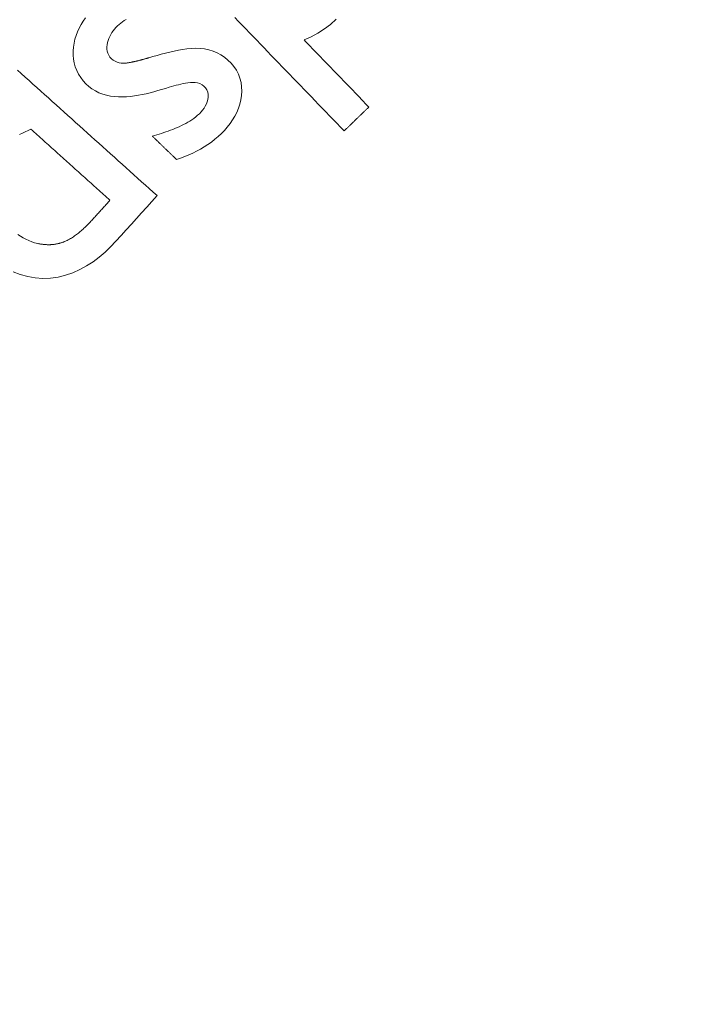
# Model space of a CAD drawing. Units: millimetres. Extents: x 61 to 584, y 54 to 840.
# Drawn here: x 277 to 287, y 209 to 224 of the extents above; entities that cross this region are included whole.
import ezdxf

# ---------------------------------------------------------------- set-up
doc = ezdxf.new("R2010")
doc.units = ezdxf.units.MM
doc.header["$LTSCALE"] = 12
doc.layers.add('1', color=7, linetype='Continuous')

msp = doc.modelspace()

# ---------------------------------------------------------------- linework, layer by layer
at = {"layer": '1', "color": 7, "linetype": 'Continuous', "lineweight": 18}
for points in [[(277.98942, 224.42259), (277.95383, 224.37057), (277.9212, 224.31665), (277.89173, 224.26073), (277.86567, 224.20266), (277.84359, 224.14327), (277.82574, 224.08299), (277.81213, 224.02181), (277.80276, 223.95973), (277.79775, 223.89672), (277.7976, 223.83297), (277.80281, 223.76985), (277.8137, 223.70761), (277.83063, 223.6463), (277.85356, 223.58691), (277.88198, 223.53051), (277.91568, 223.477), (277.95438, 223.42634), (277.99703, 223.37928), (278.0432, 223.33601), (278.09366, 223.29732), (278.14796, 223.26379), (278.20478, 223.23599), (278.2639, 223.21357), (278.32515, 223.19616), (278.38753, 223.18358), (278.45021, 223.17543), (278.51317, 223.17122), (278.57638, 223.17047), (278.6398, 223.17282), (278.70316, 223.17794), (278.76603, 223.1855), (278.8284, 223.1952), (278.89035, 223.20683), (278.95191, 223.22018), (279.01312, 223.2351), (279.07402, 223.25143), (279.13466, 223.2689), (279.19527, 223.28652), (279.25588, 223.30414), (279.31649, 223.32176)], [(278.59213, 223.70241), (278.55757, 223.70416), (278.52367, 223.7101), (278.49055, 223.72048), (278.4593, 223.73505), (278.43014, 223.75346), (278.40316, 223.77526), (278.37916, 223.79986), (278.35943, 223.82828), (278.34485, 223.85982), (278.33564, 223.89315), (278.33128, 223.92774), (278.33115, 223.96232), (278.33448, 223.99682), (278.34071, 224.03104), (278.34946, 224.06444), (278.36069, 224.09698), (278.37436, 224.12867), (278.3904, 224.15951), (278.40847, 224.18905), (278.42828, 224.21719), (278.44971, 224.24405), (278.47262, 224.26972), (278.49701, 224.29422), (278.52286, 224.3174), (278.54969, 224.33914), (278.57733, 224.35963), (278.60567, 224.37901), (278.63464, 224.3974)], [(280.35523, 224.42559), (280.41281, 224.36581), (280.47038, 224.30603), (280.52796, 224.24624), (280.58553, 224.18646), (280.64311, 224.12667), (280.70068, 224.06689), (280.75826, 224.0071), (280.81583, 223.94732), (280.87341, 223.88754), (280.93098, 223.82775), (280.98856, 223.76797), (281.04613, 223.70818), (281.10371, 223.6484), (281.16128, 223.58862), (281.21886, 223.52883), (281.27643, 223.46905), (281.33401, 223.40926), (281.39158, 223.34948), (281.44916, 223.2897), (281.50673, 223.22991), (281.56431, 223.17013), (281.62188, 223.11034), (281.67946, 223.05056), (281.73703, 222.99078), (281.79461, 222.93099), (281.85218, 222.87121), (281.90976, 222.81142), (281.96733, 222.75164), (282.02491, 222.69186), (282.08248, 222.63207)], [(281.45165, 224.07087), (281.56184, 224.1232), (281.66821, 224.1814), (281.77032, 224.24615), (281.86762, 224.31831), (281.95939, 224.39898)], [(282.47409, 223.00921), (282.45364, 223.03044), (282.43319, 223.05167), (282.41274, 223.07291), (282.39229, 223.09414), (282.37184, 223.11537), (282.35139, 223.13661), (282.33094, 223.15784), (282.3105, 223.17907), (282.29005, 223.20031), (282.2696, 223.22154), (282.24915, 223.24277), (282.2287, 223.26401), (282.20825, 223.28524), (282.1878, 223.30647), (282.16735, 223.32771), (282.14691, 223.34894), (282.12646, 223.37017), (282.10601, 223.39141), (282.08556, 223.41264), (282.06511, 223.43387), (282.04466, 223.45511), (282.02421, 223.47634), (282.00377, 223.49757), (281.98332, 223.51881), (281.96287, 223.54004), (281.94242, 223.56127), (281.92197, 223.58251), (281.90152, 223.60374), (281.88107, 223.62497), (281.86062, 223.64621), (281.84018, 223.66744), (281.81973, 223.68867), (281.79928, 223.70991), (281.77883, 223.73114), (281.75838, 223.75237), (281.73793, 223.77361), (281.71748, 223.79484), (281.69703, 223.81607), (281.67658, 223.83731), (281.65614, 223.85854), (281.63569, 223.87977), (281.61524, 223.90101), (281.59479, 223.92224), (281.57434, 223.94347), (281.55389, 223.96471), (281.53344, 223.98594), (281.51299, 224.00717), (281.49255, 224.02841), (281.4721, 224.04964), (281.45165, 224.07087)], [(279.43078, 222.17971), (279.49653, 222.20169), (279.56132, 222.22561), (279.62513, 222.25155), (279.68789, 222.2796), (279.74957, 222.30986), (279.8101, 222.34246), (279.86943, 222.3775), (279.9275, 222.41512), (279.98419, 222.45544), (280.0389, 222.49818), (280.09139, 222.54321), (280.1416, 222.59056), (280.18952, 222.64027), (280.23508, 222.69241), (280.27799, 222.74724), (280.3175, 222.80442), (280.35304, 222.86371), (280.3843, 222.92529), (280.41096, 222.98935), (280.43256, 223.05573), (280.44848, 223.12321), (280.45867, 223.19161), (280.46304, 223.26097), (280.4609, 223.33073), (280.45163, 223.39937), (280.43475, 223.46674), (280.41001, 223.53206), (280.37815, 223.59354), (280.3396, 223.65123), (280.29502, 223.70503), (280.24588, 223.75416), (280.19231, 223.79853), (280.13433, 223.83748), (280.07326, 223.87001), (280.00931, 223.89619), (279.94259, 223.91621), (279.87432, 223.93009), (279.80544, 223.93812), (279.7359, 223.93978), (279.66615, 223.93643), (279.59708, 223.92949), (279.52857, 223.91984), (279.46051, 223.90806), (279.3928, 223.89453), (279.3254, 223.87956), (279.25826, 223.86334), (279.19134, 223.84603), (279.12462, 223.8278), (279.05807, 223.80872), (278.99168, 223.78889)], [(278.99168, 223.78889), (278.98381, 223.7866), (278.97594, 223.78431), (278.96806, 223.78204), (278.96019, 223.77978), (278.95231, 223.77753), (278.94442, 223.77529), (278.93654, 223.77307), (278.92865, 223.77086), (278.92075, 223.76866), (278.91285, 223.76647), (278.90495, 223.7643), (278.89705, 223.76214), (278.88914, 223.76), (278.88122, 223.75787), (278.8733, 223.75575), (278.86538, 223.75366), (278.85745, 223.75158), (278.84952, 223.74951), (278.84159, 223.74747), (278.83364, 223.74544), (278.8257, 223.74344), (278.81775, 223.74146), (278.80979, 223.7395), (278.80183, 223.73756), (278.79386, 223.73564), (278.78589, 223.73375), (278.77791, 223.73188), (278.76992, 223.73004), (278.76193, 223.72823), (278.75393, 223.72645), (278.74592, 223.7247), (278.7379, 223.72299), (278.72988, 223.72131), (278.72185, 223.71968), (278.71382, 223.71809), (278.70577, 223.71654), (278.69772, 223.71503), (278.68966, 223.71358), (278.6816, 223.71218), (278.67353, 223.71084), (278.66544, 223.70956), (278.65735, 223.70836), (278.64925, 223.70723), (278.64114, 223.70619), (278.63301, 223.70523), (278.62487, 223.70438), (278.61672, 223.70365), (278.60855, 223.70307), (278.60035, 223.70265), (278.59213, 223.70241)], [(279.12373, 221.60689), (279.06238, 221.66209), (279.00103, 221.71729), (278.93967, 221.7725), (278.87832, 221.8277), (278.81697, 221.8829), (278.75561, 221.93811), (278.69426, 221.99331), (278.63291, 222.04851), (278.57156, 222.10372), (278.5102, 222.15892), (278.44885, 222.21412), (278.3875, 222.26933), (278.32615, 222.32453), (278.26479, 222.37973), (278.20344, 222.43494), (278.14209, 222.49014), (278.08074, 222.54535), (278.01938, 222.60055), (277.95803, 222.65575), (277.89668, 222.71096), (277.83533, 222.76616), (277.77398, 222.82136), (277.71262, 222.87657), (277.65127, 222.93177), (277.58992, 222.98697), (277.52857, 223.04218), (277.46721, 223.09738), (277.40586, 223.15258), (277.34451, 223.20779), (277.28315, 223.26299), (277.2218, 223.31819), (277.16045, 223.3734), (277.0991, 223.4286), (277.03775, 223.4838), (276.97639, 223.53901), (276.91504, 223.59421)], [(279.31649, 223.32176), (279.35301, 223.33276), (279.38963, 223.34335), (279.42636, 223.35345), (279.46322, 223.36302), (279.50024, 223.37194), (279.53746, 223.38006), (279.5749, 223.38723), (279.61264, 223.39314), (279.65056, 223.39734), (279.68844, 223.3991), (279.72627, 223.39751), (279.76402, 223.39168), (279.80085, 223.38062), (279.83528, 223.36364), (279.86601, 223.34064), (279.89217, 223.31257), (279.91285, 223.28034), (279.92684, 223.24461), (279.93364, 223.20684), (279.93386, 223.16833), (279.92867, 223.13044), (279.91878, 223.09342), (279.90467, 223.05767), (279.88715, 223.02381), (279.86672, 222.99159), (279.84378, 222.96082), (279.81899, 222.9317), (279.79273, 222.90418), (279.76506, 222.87819), (279.73606, 222.85361), (279.70586, 222.83033), (279.67461, 222.80823), (279.64264, 222.78737), (279.61016, 222.76769), (279.57721, 222.74906), (279.54382, 222.73138), (279.51005, 222.71457), (279.47593, 222.69855), (279.44148, 222.68323), (279.40673, 222.66859), (279.3717, 222.65457), (279.33641, 222.64114), (279.30088, 222.62824), (279.26512, 222.61584), (279.22915, 222.6039), (279.19298, 222.5924), (279.15665, 222.58133), (279.1202, 222.57067), (279.08363, 222.56039), (279.04696, 222.55048)], [(282.08248, 222.63207), (282.09031, 222.63961), (282.09814, 222.64716), (282.10598, 222.6547), (282.11381, 222.66224), (282.12164, 222.66978), (282.12947, 222.67733), (282.1373, 222.68487), (282.14514, 222.69241), (282.15297, 222.69996), (282.1608, 222.7075), (282.16863, 222.71504), (282.17647, 222.72258), (282.1843, 222.73013), (282.19213, 222.73767), (282.19996, 222.74521), (282.20779, 222.75275), (282.21563, 222.7603), (282.22346, 222.76784), (282.23129, 222.77538), (282.23912, 222.78293), (282.24695, 222.79047), (282.25479, 222.79801), (282.26262, 222.80555), (282.27045, 222.8131), (282.27828, 222.82064), (282.28612, 222.82818), (282.29395, 222.83572), (282.30178, 222.84327), (282.30961, 222.85081), (282.31744, 222.85835), (282.32528, 222.86589), (282.33311, 222.87344), (282.34094, 222.88098), (282.34877, 222.88852), (282.3566, 222.89607), (282.36444, 222.90361), (282.37227, 222.91115), (282.3801, 222.91869), (282.38793, 222.92624), (282.39577, 222.93378), (282.4036, 222.94132), (282.41143, 222.94886), (282.41926, 222.95641), (282.42709, 222.96395), (282.43493, 222.97149), (282.44276, 222.97904), (282.45059, 222.98658), (282.45842, 222.99412), (282.46625, 223.00166), (282.47409, 223.00921)], [(276.94979, 222.57257), (276.99326, 222.59686), (277.03768, 222.6192), (277.083, 222.63962), (277.1292, 222.65816)], [(277.1292, 222.65816), (277.1542, 222.63567), (277.17919, 222.61318), (277.20419, 222.59069), (277.22918, 222.5682), (277.25418, 222.54571), (277.27917, 222.52322), (277.30417, 222.50073), (277.32916, 222.47824), (277.35416, 222.45575), (277.37915, 222.43326), (277.40415, 222.41077), (277.42914, 222.38828), (277.45414, 222.36579), (277.47913, 222.3433), (277.50413, 222.32081), (277.52912, 222.29832), (277.55412, 222.27583), (277.57911, 222.25334), (277.60411, 222.23086), (277.6291, 222.20837), (277.6541, 222.18588), (277.67909, 222.16339), (277.70408, 222.1409), (277.72908, 222.11841), (277.75408, 222.09592), (277.77907, 222.07343), (277.80407, 222.05094), (277.82906, 222.02845), (277.85405, 222.00596), (277.87905, 221.98347), (277.90404, 221.96098), (277.92904, 221.93849), (277.95403, 221.916), (277.97903, 221.89351), (278.00402, 221.87102), (278.02902, 221.84853), (278.05401, 221.82604), (278.07901, 221.80355), (278.104, 221.78106), (278.129, 221.75857), (278.15399, 221.73608), (278.17899, 221.71359), (278.20398, 221.6911), (278.22898, 221.66861), (278.25397, 221.64612), (278.27897, 221.62363), (278.30396, 221.60114), (278.32896, 221.57865), (278.35395, 221.55616), (278.37895, 221.53367)], [(279.04696, 222.55048), (279.05464, 222.54306), (279.06232, 222.53565), (279.06999, 222.52823), (279.07767, 222.52082), (279.08535, 222.5134), (279.09302, 222.50599), (279.1007, 222.49857), (279.10837, 222.49115), (279.11605, 222.48374), (279.12373, 222.47632), (279.1314, 222.46891), (279.13908, 222.46149), (279.14676, 222.45408), (279.15443, 222.44666), (279.16211, 222.43925), (279.16978, 222.43183), (279.17746, 222.42442), (279.18514, 222.417), (279.19281, 222.40958), (279.20049, 222.40217), (279.20817, 222.39475), (279.21584, 222.38734), (279.22352, 222.37992), (279.23119, 222.37251), (279.23887, 222.36509), (279.24655, 222.35768), (279.25422, 222.35026), (279.2619, 222.34285), (279.26957, 222.33543), (279.27725, 222.32802), (279.28493, 222.3206), (279.2926, 222.31318), (279.30028, 222.30577), (279.30796, 222.29835), (279.31563, 222.29094), (279.32331, 222.28352), (279.33098, 222.27611), (279.33866, 222.26869), (279.34634, 222.26128), (279.35401, 222.25386), (279.36169, 222.24645), (279.36937, 222.23903), (279.37704, 222.23162), (279.38472, 222.2242), (279.3924, 222.21678), (279.40007, 222.20937), (279.40775, 222.20195), (279.41542, 222.19454), (279.4231, 222.18712), (279.43078, 222.17971)], [(276.84705, 220.40305), (276.95972, 220.35801), (277.07725, 220.32422), (277.19657, 220.30319), (277.31695, 220.29503), (277.43839, 220.29961), (277.55939, 220.31657), (277.67734, 220.34518), (277.79231, 220.38494), (277.90377, 220.43506), (278.00987, 220.4937), (278.11101, 220.55988), (278.20771, 220.63281), (278.30039, 220.71184), (278.38876, 220.79579), (278.47285, 220.88367), (278.55429, 220.974), (278.63563, 221.06442), (278.71698, 221.15483), (278.79833, 221.24524), (278.87968, 221.33565), (278.96103, 221.42606), (279.04238, 221.51648), (279.12373, 221.60689)], [(278.37895, 221.53367), (278.3659, 221.51918), (278.35286, 221.50468), (278.33981, 221.49018), (278.32677, 221.47569), (278.31373, 221.46119), (278.30068, 221.44669), (278.28764, 221.4322), (278.2746, 221.4177), (278.26155, 221.4032), (278.24851, 221.38871), (278.23547, 221.37421), (278.22242, 221.35972), (278.20938, 221.34522), (278.19633, 221.33072), (278.18329, 221.31623), (278.17025, 221.30173), (278.1572, 221.28723), (278.14416, 221.27274), (278.13112, 221.25824), (278.11806, 221.24376), (278.10494, 221.22933), (278.09173, 221.21499), (278.07842, 221.20075), (278.06501, 221.1866), (278.05149, 221.17255), (278.03785, 221.1586), (278.0241, 221.14476), (278.01023, 221.13103), (277.99624, 221.11743), (277.98213, 221.10397), (277.96791, 221.09065), (277.95356, 221.0775), (277.93909, 221.06451), (277.9245, 221.05171), (277.90977, 221.03909), (277.8949, 221.02667), (277.87988, 221.01445), (277.86471, 221.00246), (277.84937, 220.99069), (277.83387, 220.97917), (277.81817, 220.9679), (277.80229, 220.95692), (277.78619, 220.94623), (277.76987, 220.93584), (277.75332, 220.92579), (277.73652, 220.91609), (277.71943, 220.90678), (277.70205, 220.8979), (277.68434, 220.88947), (277.66628, 220.88154)], [(277.23567, 220.84936), (277.18757, 220.86198), (277.14061, 220.87724), (277.09475, 220.89508), (277.04998, 220.91542), (277.00625, 220.9382), (276.96354, 220.96335), (276.92198, 220.9907)], [(277.66628, 220.88154), (277.65812, 220.8782), (277.64993, 220.87497), (277.64171, 220.87185), (277.63345, 220.86883), (277.62515, 220.86593), (277.61683, 220.86314), (277.60846, 220.86045), (277.60006, 220.85788), (277.59163, 220.85542), (277.58316, 220.85307), (277.57465, 220.85083), (277.56611, 220.8487), (277.55753, 220.84668), (277.54893, 220.84478), (277.54031, 220.843), (277.53167, 220.84133), (277.523, 220.83977), (277.51433, 220.83833), (277.50564, 220.83701), (277.49693, 220.8358), (277.48821, 220.83471), (277.47948, 220.83373), (277.47073, 220.83286), (277.46196, 220.83211), (277.45318, 220.83146), (277.44439, 220.83094), (277.4356, 220.83052), (277.4268, 220.83021), (277.41802, 220.83002), (277.40924, 220.82993), (277.40047, 220.82995), (277.39172, 220.83008), (277.38298, 220.83032), (277.37424, 220.83066), (277.36552, 220.8311), (277.3568, 220.83164), (277.3481, 220.83229), (277.3394, 220.83303), (277.33071, 220.83387), (277.32203, 220.83481), (277.31335, 220.83585), (277.30469, 220.83698), (277.29603, 220.83821), (277.28739, 220.83953), (277.27875, 220.84094), (277.27012, 220.84244), (277.2615, 220.84404), (277.25288, 220.84572), (277.24427, 220.8475), (277.23567, 220.84936)]]:
    msp.add_lwpolyline(points, dxfattribs=at)
at = {"layer": '1', "color": 7, "linetype": 'Continuous', "lineweight": 13}
for centre, radius, start, end in [((323, 165.25261), 92.48279, 39.705637, 205.349518), ((331.87506, 171.4709), 81.60039, 43.168798, 150.57375)]:
    msp.add_arc(centre, radius, start, end, dxfattribs=at)
at = {"layer": '1', "color": 7, "linetype": 'Continuous', "lineweight": 18}
for centre, radius, start, end in [((331.87506, 171.4709), 81.10041, 43.168782, 150.57375), ((331.87506, 171.4709), 81.00002, 43.097137, 150.694004), ((332.5602, 171.88135), 80, 29.190171, 151.047089), ((312.62924, 170.13101), 80, 149.190171, 271.047089)]:
    msp.add_arc(centre, radius, start, end, dxfattribs=at)

doc.saveas('drawing.dxf')
